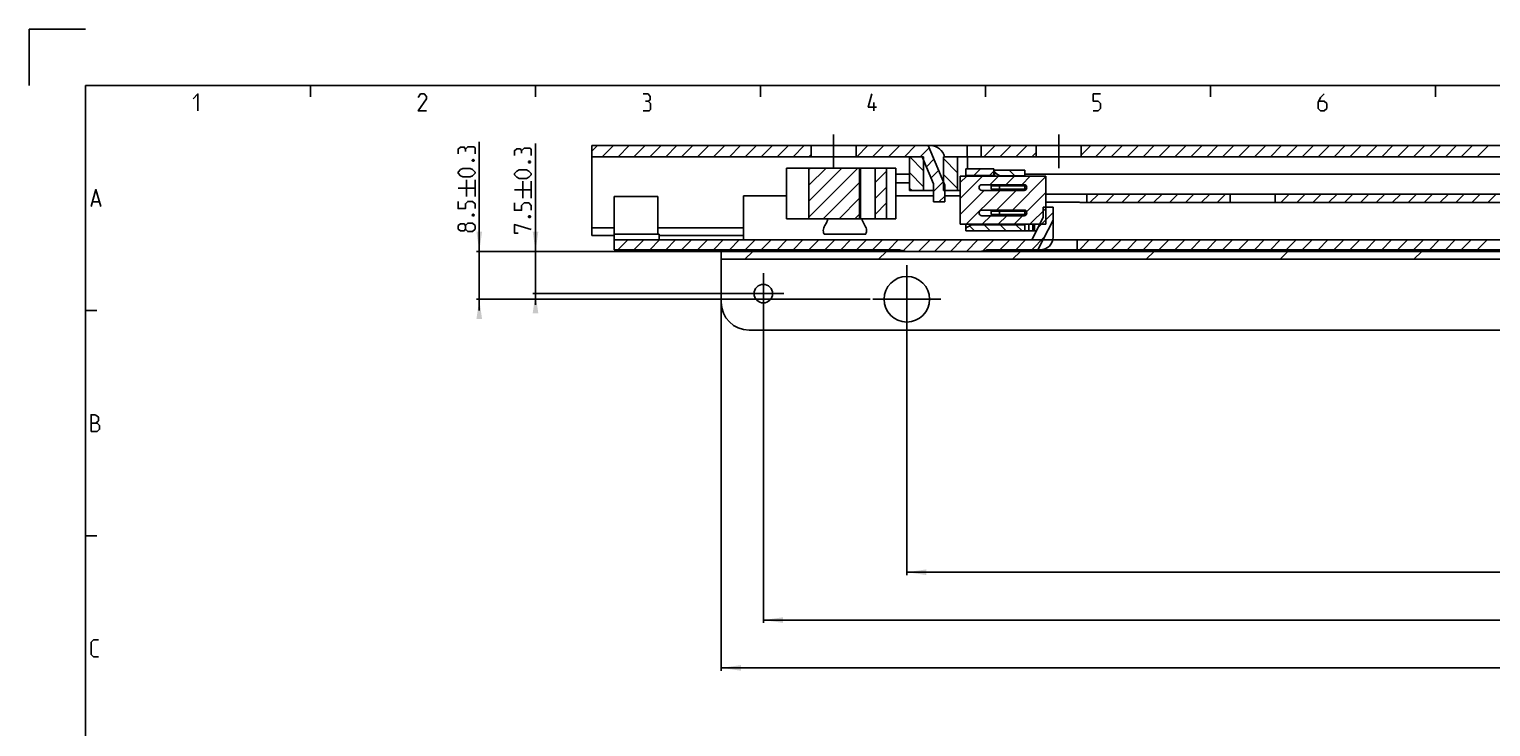
# Model space of a CAD drawing. Extents: x 0 to 1048, y 0 to 594.
# Drawn here: x 0 to 260, y 470 to 594 of the extents above; entities that cross this region are included whole.
import ezdxf

# ---------------------------------------------------------------- set-up
doc = ezdxf.new("R2010")
doc.units = 0
doc.header["$LTSCALE"] = 46.255
doc.header["$MEASUREMENT"] = 0
doc.linetypes.add('CENTER', pattern=[0.6, 0.375, -0.075, 0.075, -0.075])
doc.linetypes.add('HIDDEN', pattern=[0.2, 0.1, -0.1])
doc.layers.get('0').update_dxf_attribs({"linetype": 'CONTINUOUS'})
doc.layers.add('DEFAULT_1', color=7, linetype='CENTER')
doc.layers.add('DEFAULT_2', color=8, linetype='HIDDEN')
doc.dimstyles.get("Standard").update_dxf_attribs({"dimtxt": 0.18, "dimasz": 0.18, "dimexe": 0.18, "dimexo": 0.0625, "dimgap": 0.09, "dimtad": 0, "dimtih": 1, "dimtoh": 1, "dimdec": 4, "dimzin": 0, "dimdsep": 46, "dimtxsty": 'Standard', "dimcen": 0.09, "dimadec": 0, "dimazin": 0, "dimtfac": 1, "dimtdec": 4, "dimtofl": 0, "dimtmove": 0, "dimatfit": 3, "dimfxl": 1, "dimtolj": 1, "dimtzin": 0, "dimarcsym": 0})

# ---------------------------------------------------------------- blocks, each defined once
blk = doc.blocks.new('*D29')
at = {"color": 2, "linetype": 'Continuous'}
for p, q in [((123, 554.52), (123, 480.02)), ((650, 554.52), (650, 480.02)), ((123, 480.52), (386.5, 480.52)), ((650, 480.52), (386.5, 480.52))]:
    blk.add_line(p, q, dxfattribs=at)
for points in [[(126.5, 481.02), (123, 480.52), (126.5, 480.02)], [(646.5, 480.02), (650, 480.52), (646.5, 481.02)]]:
    blk.add_solid(points, dxfattribs=at)
blk = doc.blocks.new('*D31')
at = {"color": 2, "linetype": 'Continuous'}
for p, q in [((90, 554.52), (90, 573.71)), ((90, 573.71), (90, 550.77)), ((128.67, 554.52), (89.5, 554.52)), ((90, 545.02), (90, 550.77)), ((128.67, 547.02), (89.5, 547.02)), ((90, 547.02), (90, 545.02))]:
    blk.add_line(p, q, dxfattribs=at)
for points in [[(89.5, 558.02), (90, 554.52), (90.5, 558.02)], [(90.5, 543.52), (90, 547.02), (89.5, 543.52)]]:
    blk.add_solid(points, dxfattribs=at)
blk = doc.blocks.new('*D35')
at = {"color": 2, "linetype": 'Continuous'}
for p, q in [((130.5, 547.02), (130.5, 488.52)), ((650, 547.02), (650, 488.52)), ((130.5, 489.02), (390.25, 489.02)), ((650, 489.02), (390.25, 489.02))]:
    blk.add_line(p, q, dxfattribs=at)
for points in [[(134, 489.52), (130.5, 489.02), (134, 488.52)], [(646.5, 488.52), (650, 489.02), (646.5, 489.52)]]:
    blk.add_solid(points, dxfattribs=at)
blk = doc.blocks.new('*D37')
at = {"color": 2, "linetype": 'Continuous'}
for p, q in [((80, 554.52), (80, 573.98)), ((80, 573.98), (80, 550.27)), ((128.67, 554.52), (79.5, 554.52)), ((80, 544.02), (80, 550.27)), ((149.48, 546.02), (79.5, 546.02)), ((80, 546.02), (80, 544.02))]:
    blk.add_line(p, q, dxfattribs=at)
for points in [[(79.5, 558.02), (80, 554.52), (80.5, 558.02)], [(80.5, 542.52), (80, 546.02), (79.5, 542.52)]]:
    blk.add_solid(points, dxfattribs=at)
blk = doc.blocks.new('*D39')
at = {"color": 2, "linetype": 'Continuous'}
for p, q in [((156, 546.02), (156, 497.02)), ((650, 546.02), (650, 497.02)), ((156, 497.52), (403, 497.52)), ((650, 497.52), (403, 497.52))]:
    blk.add_line(p, q, dxfattribs=at)
for points in [[(159.5, 498.02), (156, 497.52), (159.5, 497.02)], [(646.5, 497.02), (650, 497.52), (646.5, 498.02)]]:
    blk.add_solid(points, dxfattribs=at)

msp = doc.modelspace()

# ---------------------------------------------------------------- linework, layer by layer
at = {"color": 2, "linetype": 'Continuous'}
for p, q in [((0, 594), (0, 584)), ((10, 594), (0, 594)), ((50, 584), (50, 582)), ((90, 584), (90, 582)), ((130, 584), (130, 582)), ((170, 584), (170, 582)), ((210, 584), (210, 582)), ((250, 584), (250, 582)), ((100, 572.3137), (101.00871, 573.32241)), ((101.83714, 571.32241), (103.83714, 573.32241)), ((104.66556, 571.32241), (106.66556, 573.32241)), ((107.49399, 571.32241), (109.49399, 573.32241)), ((110.32242, 571.32241), (112.32242, 573.32241)), ((113.15085, 571.32241), (115.15085, 573.32241)), ((115.97927, 571.32241), (117.97927, 573.32241)), ((118.8077, 571.32241), (120.8077, 573.32241)), ((121.63613, 571.32241), (123.63613, 573.32241)), ((124.46455, 571.32241), (126.46455, 573.32241)), ((127.29298, 571.32241), (129.29298, 573.32241)), ((130.12141, 571.32241), (132.12141, 573.32241)), ((132.94984, 571.32241), (134.94984, 573.32241)), ((135.77826, 571.32241), (137.77826, 573.32241)), ((138.60669, 571.32241), (139, 571.71572)), ((147.09197, 571.32241), (149.09197, 573.32241)), ((149.9204, 571.32241), (151.9204, 573.32241)), ((152.74883, 571.32241), (154.74883, 573.32241)), ((155.57725, 571.32241), (157.57725, 573.32241)), ((158.40568, 571.32241), (159.98696, 572.90369)), ((169.71939, 571.32241), (171.71939, 573.32241)), ((172.54782, 571.32241), (174.54782, 573.32241)), ((175.37624, 571.32241), (177.37624, 573.32241)), ((178.20467, 571.32241), (179, 572.11774)), ((187, 571.63246), (188.68995, 573.32241)), ((189.51838, 571.32241), (191.51838, 573.32241)), ((192.34681, 571.32241), (194.34681, 573.32241)), ((195.17523, 571.32241), (197.17523, 573.32241)), ((198.00366, 571.32241), (200.00366, 573.32241)), ((200.83209, 571.32241), (202.83209, 573.32241)), ((203.66051, 571.32241), (205.66051, 573.32241)), ((206.48894, 571.32241), (208.48894, 573.32241)), ((209.31737, 571.32241), (211.31737, 573.32241)), ((212.1458, 571.32241), (214.1458, 573.32241)), ((214.97422, 571.32241), (216.97422, 573.32241)), ((217.80265, 571.32241), (219.80265, 573.32241)), ((220.63108, 571.32241), (222.63108, 573.32241)), ((223.4595, 571.32241), (225.4595, 573.32241)), ((226.28793, 571.32241), (228.28793, 573.32241)), ((229.11636, 571.32241), (231.11636, 573.32241)), ((231.94479, 571.32241), (233.94479, 573.32241)), ((234.77321, 571.32241), (236.77321, 573.32241)), ((237.60164, 571.32241), (239.60164, 573.32241)), ((240.43007, 571.32241), (242.43007, 573.32241)), ((243.25849, 571.32241), (245.25849, 573.32241)), ((246.08692, 571.32241), (248.08692, 573.32241)), ((248.91535, 571.32241), (250.91535, 573.32241)), ((251.74378, 571.32241), (253.74378, 573.32241)), ((254.5722, 571.32241), (256.5722, 573.32241)), ((257.40063, 571.32241), (259.40063, 573.32241)), ((138.61378, 569.12162), (138.81457, 569.32241)), ((138.61378, 566.29319), (141.64299, 569.32241)), ((138.61378, 563.46476), (144.47142, 569.32241)), ((138.61378, 560.63634), (147.29985, 569.32241)), ((159, 568.85163), (156.52922, 571.32241)), ((159.48062, 569.56892), (160.81886, 570.90716)), ((165, 568.50848), (162.5, 571.00848)), ((167.90154, 568.02241), (169.10154, 569.22241)), ((141.12828, 560.32241), (147.59714, 566.79127)), ((150.39271, 566.75841), (152.41918, 568.78488)), ((159, 566.0232), (156.5, 568.5232)), ((160.31251, 567.57238), (161.65075, 568.91062)), ((160.75, 565.18145), (162.48264, 566.91408)), ((165, 565.68005), (162.5, 568.18005)), ((165.5, 566.75107), (166.64633, 567.89741)), ((165.5, 563.92265), (169.47476, 567.89741)), ((170.72997, 568.02241), (171.5, 568.79244)), ((170.77819, 566.37241), (172.30319, 567.89741)), ((172.12569, 568.21117), (171.50367, 568.83318)), ((173.60661, 566.37241), (175.13161, 567.89741)), ((175.19287, 567.97241), (174.19287, 568.97241)), ((174.76347, 561.87241), (180.7, 567.80894)), ((176.43504, 566.37241), (177.96004, 567.89741)), ((143.9567, 560.32241), (147.59714, 563.96284)), ((150.39271, 563.92999), (152.41918, 565.95646)), ((156.87236, 565.32241), (156.5, 565.69477)), ((161.71939, 563.32241), (162.75, 564.35302)), ((162.52922, 565.32241), (162.5, 565.35163)), ((165.5, 561.09422), (169.77819, 565.37241)), ((166.58161, 559.34741), (172.60661, 565.37241)), ((171.93504, 561.87241), (175.43504, 565.37241)), ((177.30088, 561.58139), (180.7, 564.98051)), ((188.55739, 563.22241), (190.05739, 564.72241)), ((191.38581, 563.22241), (192.88581, 564.72241)), ((194.21424, 563.22241), (195.71424, 564.72241)), ((197.04267, 563.22241), (198.54267, 564.72241)), ((199.8711, 563.22241), (201.3711, 564.72241)), ((202.69952, 563.22241), (204.19952, 564.72241)), ((205.52795, 563.22241), (207.02795, 564.72241)), ((208.35638, 563.22241), (209.85638, 564.72241)), ((211.1848, 563.22241), (212.6848, 564.72241)), ((222.49851, 563.22241), (223.99851, 564.72241)), ((225.32694, 563.22241), (226.82694, 564.72241)), ((228.15537, 563.22241), (229.65537, 564.72241)), ((230.98379, 563.22241), (232.48379, 564.72241)), ((233.81222, 563.22241), (235.31222, 564.72241)), ((236.64065, 563.22241), (238.14065, 564.72241)), ((239.46908, 563.22241), (240.96908, 564.72241)), ((242.2975, 563.22241), (243.7975, 564.72241)), ((245.12593, 563.22241), (246.62593, 564.72241)), ((247.95436, 563.22241), (249.45436, 564.72241)), ((250.78278, 563.22241), (252.28278, 564.72241)), ((253.61121, 563.22241), (255.11121, 564.72241)), ((256.43964, 563.22241), (257.93964, 564.72241)), ((259.26807, 563.22241), (260.76807, 564.72241)), ((150.39271, 561.10156), (152.41918, 563.12803)), ((177.89532, 559.34741), (180.7, 562.15208)), ((179.40693, 558.85734), (182, 561.45041)), ((146.78513, 560.32241), (147.59714, 561.13441)), ((168.02231, 558.17241), (167.13376, 559.06096)), ((169.41004, 559.34741), (170.93504, 560.87241)), ((170.85074, 558.17241), (169.75074, 559.27241)), ((172.23847, 559.34741), (173.76347, 560.87241)), ((173.67916, 558.17241), (172.57916, 559.27241)), ((175.0669, 559.34741), (176.5919, 560.87241)), ((176.50759, 558.17241), (175.40759, 559.27241)), ((104.66131, 554.82241), (106.41131, 556.57241)), ((107.48974, 554.82241), (109.23974, 556.57241)), ((110.31817, 554.82241), (112.06817, 556.57241)), ((113.1466, 554.82241), (114.8966, 556.57241)), ((115.97502, 554.82241), (117.72502, 556.57241)), ((118.80345, 554.82241), (120.55345, 556.57241)), ((121.63188, 554.82241), (123.38188, 556.57241)), ((124.4603, 554.82241), (126.2103, 556.57241)), ((127.28873, 554.82241), (129.03873, 556.57241)), ((130.11716, 554.82241), (131.86716, 556.57241)), ((132.94559, 554.82241), (134.69559, 556.57241)), ((135.77401, 554.82241), (137.52401, 556.57241)), ((138.60244, 554.82241), (140.35244, 556.57241)), ((141.43087, 554.82241), (143.18087, 556.57241)), ((144.25929, 554.82241), (146.00929, 556.57241)), ((147.08772, 554.82241), (148.83772, 556.57241)), ((149.91615, 554.82241), (151.66615, 556.57241)), ((152.74458, 554.82241), (154.49458, 556.57241)), ((155.36173, 554.61113), (157.323, 556.57241)), ((158.10143, 554.52241), (160.15143, 556.57241)), ((160.92986, 554.52241), (162.97986, 556.57241)), ((163.75828, 554.52241), (165.80828, 556.57241)), ((166.58671, 554.52241), (168.63671, 556.57241)), ((169.46385, 554.57112), (171.46514, 556.57241)), ((172.54357, 554.82241), (174.29357, 556.57241)), ((175.37199, 554.82241), (177.12199, 556.57241)), ((178.20042, 554.82241), (180.47935, 557.10134)), ((186.6857, 554.82241), (188.4357, 556.57241)), ((189.51413, 554.82241), (191.26413, 556.57241)), ((192.34256, 554.82241), (194.09256, 556.57241)), ((195.17098, 554.82241), (196.92098, 556.57241)), ((197.99941, 554.82241), (199.74941, 556.57241)), ((200.82784, 554.82241), (202.57784, 556.57241)), ((203.65626, 554.82241), (205.40626, 556.57241)), ((206.48469, 554.82241), (208.23469, 556.57241)), ((209.31312, 554.82241), (211.06312, 556.57241)), ((212.14155, 554.82241), (213.89155, 556.57241)), ((214.96997, 554.82241), (216.71997, 556.57241)), ((217.7984, 554.82241), (219.5484, 556.57241)), ((220.62683, 554.82241), (222.37683, 556.57241)), ((223.45525, 554.82241), (225.20525, 556.57241)), ((226.28368, 554.82241), (228.03368, 556.57241)), ((229.11211, 554.82241), (230.86211, 556.57241)), ((231.94054, 554.82241), (233.69054, 556.57241)), ((234.76896, 554.82241), (236.51896, 556.57241)), ((237.59739, 554.82241), (239.34739, 556.57241)), ((240.42582, 554.82241), (242.17582, 556.57241)), ((243.25424, 554.82241), (245.00424, 556.57241)), ((246.08267, 554.82241), (247.83267, 556.57241)), ((248.9111, 554.82241), (250.6611, 556.57241)), ((251.73953, 554.82241), (253.48953, 556.57241)), ((254.56795, 554.82241), (256.31795, 556.57241)), ((257.39638, 554.82241), (259.14638, 556.57241)), ((127.21281, 553.12241), (128.61281, 554.52241)), ((150.99989, 553.12241), (152.39989, 554.52241)), ((174.78696, 553.12241), (176.18696, 554.52241)), ((198.57403, 553.12241), (199.97403, 554.52241)), ((222.3611, 553.12241), (223.7611, 554.52241)), ((246.14817, 553.12241), (247.54817, 554.52241)), ((10, 544), (12, 544)), ((10, 504), (12, 504))]:
    msp.add_line(p, q, dxfattribs=at)
at = {"color": 4, "linetype": 'Continuous'}
for p, q in [((10, 10), (10, 584)), ((10, 584), (831, 584))]:
    msp.add_line(p, q, dxfattribs=at)
at = {"color": 5, "linetype": 'Continuous'}
for p, q in [((150.14286, 579.49998), (150.14286, 581.00001)), ((77.75, 564.26363), (77.75, 567.26365)), ((79.25, 564.26363), (79.25, 567.26365)), ((87.75, 563.99178), (87.75, 566.9918)), ((89.25, 563.99178), (89.25, 566.9918)), ((76.25, 565.76361), (79.25, 565.76361)), ((86.25, 565.49177), (89.25, 565.49177)), ((11.28571, 563.35713), (12.42857, 563.35713))]:
    msp.add_line(p, q, dxfattribs=at)
at = {"color": 7, "linetype": 'Continuous'}
for p, q in [((100, 573.32241), (100, 557.32241)), ((100, 573.32241), (263.64231, 573.32241)), ((139, 571.32241), (139, 573.32241)), ((147, 571.32241), (147, 573.32241)), ((162.75, 566.27241), (159.8125, 573.32241)), ((160.75, 573.2719), (160.75, 573.32241)), ((166.75, 571.32241), (166.75, 573.32241)), ((169.25, 571.32241), (169.25, 573.32241)), ((179, 571.32241), (179, 573.32241)), ((187, 571.32241), (187, 573.32241)), ((100, 571.32241), (159, 571.32241)), ((134.60864, 560.32241), (134.60864, 569.32241)), ((134.60874, 569.32241), (154.08154, 569.32241)), ((138.61378, 569.32241), (138.61378, 560.32241)), ((147.59714, 560.32241), (147.59714, 569.32241)), ((147.75718, 560.32241), (147.75718, 569.32241)), ((150.39271, 560.32241), (150.39271, 569.32241)), ((152.41918, 560.32241), (152.41918, 569.32241)), ((154.08165, 560.32241), (154.08165, 569.32241)), ((156.5, 571.32241), (156.5, 565.32241)), ((160.75, 566.52241), (158.75, 571.32241)), ((159, 565.32241), (159, 571.32241)), ((162.5, 565.32241), (162.5, 571.32241)), ((162.5, 571.32241), (603.55051, 571.32241)), ((165, 565.32241), (165, 571.32241)), ((166.5, 567.89741), (166.5, 569.22241)), ((171.5, 569.22241), (166.5, 569.22241)), ((166.79565, 571.32241), (166.79565, 569.22241)), ((171.5, 567.89741), (171.5, 569.22241)), ((154.08165, 568.22241), (156.5, 568.22241)), ((154.08165, 566.72241), (156.5, 566.72241)), ((160.75, 563.32241), (160.75, 566.52241)), ((165.5, 567.89741), (165.5, 559.34741)), ((165.5, 567.89741), (180.7, 567.89741)), ((166.5, 568.02241), (171.5, 568.02241)), ((171.5, 568.97241), (177, 568.97241)), ((172.53923, 567.97241), (171.75, 568.42807)), ((171.75, 567.90523), (171.75912, 567.89741)), ((172.53923, 567.97241), (172.53923, 567.89741)), ((177, 567.97241), (172.53923, 567.97241)), ((177, 568.97241), (177, 567.89741)), ((306.75532, 568.22241), (177, 568.22241)), ((180.7, 567.89741), (180.7, 559.34741)), ((104, 554.82241), (104, 564.27241)), ((104.00003, 564.27241), (111.76831, 564.27241)), ((111.76834, 557.57241), (111.76834, 564.27241)), ((127, 556.57241), (127, 564.42241)), ((134.60864, 564.42241), (127, 564.42241)), ((160.75, 564.42241), (154.08165, 564.42241)), ((156.5, 565.32241), (160.75, 565.32241)), ((162.5, 565.32241), (165.5, 565.32241)), ((162.75, 563.32241), (162.75, 566.27241)), ((165.5, 564.42241), (162.75, 564.42241)), ((176.85, 566.37241), (169.35, 566.37241)), ((169.35, 565.37241), (176.85, 565.37241)), ((171.0072, 566.17241), (171.0072, 565.57241)), ((177, 566.17241), (171.0072, 566.17241)), ((177, 565.57241), (171.0072, 565.57241)), ((172.50002, 566.07241), (172.50002, 565.67241)), ((177, 566.34637), (177, 565.39844)), ((180.7, 564.72241), (356.2588, 564.72241)), ((188, 564.72241), (188, 563.22241)), ((213.5, 563.22241), (213.5, 564.72241)), ((221.5, 563.22241), (221.5, 564.72241)), ((160.75, 563.32241), (162.75, 563.32241)), ((176.85, 561.87241), (169.35, 561.87241)), ((171.0072, 561.67241), (171.0072, 561.07241)), ((177, 561.67241), (171.0072, 561.67241)), ((172.50002, 561.57241), (172.50002, 561.17241)), ((177, 561.84637), (177, 560.89844)), ((180.25, 562.37241), (180.25, 560.52241)), ((182, 562.37241), (180.25, 562.37241)), ((186, 563.26664), (180.7, 563.26664)), ((182, 557.07241), (182, 562.37241)), ((187.38243, 563.22241), (355.26128, 563.22241)), ((104, 558.71494), (100, 558.71494)), ((127, 558.71494), (111.76834, 558.71494)), ((134.60874, 560.32241), (154.08154, 560.32241)), ((165.5, 559.34741), (180.7, 559.34741)), ((166.5, 558.17241), (166.5, 559.34741)), ((166.75, 558.83939), (167.5, 559.27241)), ((167.5, 559.34741), (167.5, 559.27241)), ((177, 559.27241), (167.5, 559.27241)), ((169.35, 560.87241), (176.85, 560.87241)), ((177, 561.07241), (171.0072, 561.07241)), ((177, 559.34741), (177, 558.17241)), ((177.7, 559.34741), (177.7, 558.17241)), ((178.25, 556.57241), (180.25, 560.52241)), ((178.4, 559.34741), (178.4, 558.17241)), ((178.7, 559.34741), (178.7, 558.17241)), ((179.32546, 554.82241), (182, 560.10462)), ((104, 557.32241), (100, 557.32241)), ((104, 557.57241), (112, 557.57241)), ((104, 556.57241), (178.25, 556.57241)), ((112, 556.57241), (112, 557.57241)), ((127, 557.32241), (112, 557.32241)), ((141.29598, 557.57241), (148.70402, 557.57241)), ((166.5, 558.17241), (177.7, 558.17241)), ((177.70043, 558.17241), (179.06013, 558.17241)), ((181.94374, 556.57241), (650, 556.57241)), ((186.3, 556.57241), (186.3, 554.82241)), ((104, 554.82241), (154.69233, 554.82241)), ((123, 545.52241), (123, 554.52241)), ((650, 554.52241), (123, 554.52241)), ((170.30767, 554.82241), (312.19233, 554.82241)), ((650, 553.12241), (123, 553.12241)), ((645, 540.52241), (128, 540.52241))]:
    msp.add_line(p, q, dxfattribs=at)
at = {"color": 5, "linetype": 'Continuous'}
for points in [[(29.14286, 581.64288), (30, 582.49999), (30, 579.49998)], [(70.64286, 579.49998), (69.14286, 579.49998), (70.64286, 581.64288), (70.64286, 582.07144), (70.21429, 582.49999), (69.57143, 582.49999), (69.14286, 581.85713)], [(110.00001, 581.21427), (110.35715, 581.42857), (110.35715, 582.07144), (110.00001, 582.49999), (109.14286, 582.49999)], [(150.64285, 580.14284), (149.14286, 580.14284), (149.78571, 582.49999)], [(189.14286, 579.49998), (190, 579.49998), (190.42857, 579.92859), (190.42857, 580.78571), (190, 581.21427), (189.14286, 581.21427), (189.14286, 582.49999), (190.42857, 582.49999)], [(230.21428, 582.49999), (229.57144, 581.85713), (229.14286, 581.00001), (229.14286, 579.92859), (229.57144, 579.49998), (230.21428, 579.49998), (230.64286, 579.92859), (230.64286, 580.78571), (230.21428, 581.21427), (229.28571, 581.21427)], [(109.14286, 579.49998), (110.21428, 579.49998), (110.42858, 579.71428), (110.42858, 580.78571), (110.00001, 581.21427), (109.57143, 581.21427)], [(77.53571, 572.69221), (77.32143, 573.04932), (76.67857, 573.04932), (76.25, 572.69221), (76.25, 571.83504)], [(79.25, 571.83504), (79.25, 572.90647), (79.03571, 573.12077), (77.96428, 573.12077), (77.53571, 572.69221), (77.53571, 572.2636)], [(87.53572, 572.42037), (87.32143, 572.77747), (86.67857, 572.77747), (86.25, 572.42037), (86.25, 571.5632)], [(89.25, 571.5632), (89.25, 572.63462), (89.03572, 572.84892), (87.96429, 572.84892), (87.53572, 572.42037), (87.53572, 571.99175)], [(78.39286, 567.7636), (77.10714, 567.7636), (76.67857, 567.97791), (76.25, 568.40647), (76.25, 568.62077), (76.67857, 569.04933), (77.10714, 569.26364), (78.39286, 569.26364), (78.82143, 569.04933), (79.25, 568.62077), (79.25, 568.40647), (78.82143, 567.97791), (78.39286, 567.7636)], [(78.75, 570.76362), (78.89285, 570.83507), (78.96429, 570.83507), (79.10714, 570.76362), (79.10714, 570.62077), (78.96429, 570.54931), (78.89285, 570.54931), (78.75, 570.62077), (78.75, 570.76362)], [(88.39286, 567.49176), (87.10714, 567.49176), (86.67857, 567.70606), (86.25, 568.13462), (86.25, 568.34893), (86.67857, 568.77749), (87.10714, 568.99179), (88.39286, 568.99179), (88.82143, 568.77749), (89.25, 568.34893), (89.25, 568.13462), (88.82143, 567.70606), (88.39286, 567.49176)], [(88.75, 570.49177), (88.89286, 570.56323), (88.96428, 570.56323), (89.10714, 570.49177), (89.10714, 570.34892), (88.96428, 570.27747), (88.89286, 570.27747), (88.75, 570.34892), (88.75, 570.49177)], [(11, 562.50001), (11.85714, 565.49998), (12.71429, 562.50001)], [(79.25, 562.12078), (79.25, 562.9779), (78.82143, 563.40646), (77.96428, 563.40646), (77.53571, 562.9779), (77.53571, 562.12078), (76.25, 562.12078), (76.25, 563.40646)], [(89.25, 561.84894), (89.25, 562.70606), (88.82143, 563.13461), (87.96429, 563.13461), (87.53572, 562.70606), (87.53572, 561.84894), (86.25, 561.84894), (86.25, 563.13461)], [(77.53571, 558.47791), (77.32143, 558.1922), (76.67857, 558.1922), (76.25, 558.47791), (76.25, 559.12077), (76.67857, 559.40648), (77.32143, 559.40648), (77.53571, 559.12077), (77.96428, 559.54933), (78.82143, 559.54933), (79.25, 559.12077), (79.25, 558.47791), (78.82143, 558.04935)], [(78.82143, 558.04935), (77.96428, 558.04935), (77.53571, 558.47791), (77.53571, 559.12077)], [(78.75, 561.04931), (78.89285, 561.12076), (78.96429, 561.12076), (79.10714, 561.04931), (79.10714, 560.90646), (78.96429, 560.83506), (78.89285, 560.83506), (78.75, 560.90646), (78.75, 561.04931)], [(86.89286, 557.7775), (86.25, 557.7775), (86.25, 559.27748), (89.25, 558.42036)], [(88.75, 560.77746), (88.89286, 560.84892), (88.96428, 560.84892), (89.10714, 560.77746), (89.10714, 560.63461), (88.96428, 560.56321), (88.89286, 560.56321), (88.75, 560.63461), (88.75, 560.77746)], [(11, 522.5), (11, 525.50002), (11.64286, 525.50002), (11.85714, 525.42857), (12.28571, 525.07141), (12.28571, 524.4286), (11.85714, 523.99999)], [(11, 523.99999), (12.07143, 523.99999), (12.5, 523.57143), (12.5, 522.92856), (12.07143, 522.5), (11, 522.5)], [(12.28571, 482.49999), (11.42857, 482.49999), (11, 482.92855), (11, 485.07145), (11.42857, 485.50001), (12.28571, 485.50001)]]:
    msp.add_lwpolyline(points, dxfattribs=at)
at = {"color": 7, "linetype": 'Continuous'}
for points in [[(171.75, 567.90523), (171.65197, 568.00853), (171.57315, 568.14067), (171.52, 568.29555), (171.5, 568.46901)], [(172.12682, 566.17241), (172.17336, 566.17163), (172.2162, 566.1695), (172.25561, 566.16626), (172.29183, 566.1621), (172.32509, 566.15713), (172.35557, 566.15142), (172.38343, 566.14502), (172.40879, 566.13792), (172.43172, 566.13007), (172.45222, 566.12137), (172.47017, 566.11159), (172.48513, 566.10037), (172.49592, 566.08719), (172.50002, 566.07241)], [(172.50002, 565.67241), (172.49592, 565.65763), (172.48513, 565.64445), (172.47017, 565.63322), (172.45222, 565.62344), (172.43171, 565.61474), (172.40878, 565.60689), (172.38342, 565.5998), (172.35556, 565.59339), (172.32508, 565.58769), (172.29182, 565.58271), (172.2556, 565.57855), (172.21619, 565.57532), (172.17336, 565.57319), (172.12682, 565.57241)], [(172.12682, 561.67241), (172.17336, 561.67163), (172.2162, 561.6695), (172.25561, 561.66626), (172.29183, 561.6621), (172.32509, 561.65713), (172.35557, 561.65142), (172.38343, 561.64502), (172.40879, 561.63792), (172.43172, 561.63007), (172.45222, 561.62137), (172.47017, 561.61159), (172.48513, 561.60037), (172.49592, 561.58719), (172.50002, 561.57241)], [(187.38243, 563.22241), (187.21911, 563.22522), (187.0398, 563.23231), (186.84744, 563.24163), (186.64388, 563.25123), (186.43297, 563.25936), (186.21703, 563.26477), (186, 563.26664)], [(141.29598, 557.57241), (141.21875, 557.79547), (141.17522, 558.01837), (141.16266, 558.24068), (141.18019, 558.46298), (141.22894, 558.68573), (141.312, 558.90858), (141.43394, 559.129)], [(141.99075, 560.32241), (141.91855, 560.08883), (141.70931, 559.60629), (141.43394, 559.129)], [(148.00925, 560.32241), (148.08145, 560.08883), (148.29069, 559.60629), (148.56606, 559.129)], [(148.70402, 557.57241), (148.78125, 557.79547), (148.82478, 558.01837), (148.83734, 558.24068), (148.81981, 558.46298), (148.77106, 558.68573), (148.688, 558.90858), (148.56606, 559.129)], [(172.50002, 561.17241), (172.49592, 561.15763), (172.48513, 561.14445), (172.47017, 561.13322), (172.45222, 561.12344), (172.43171, 561.11474), (172.40878, 561.10689), (172.38342, 561.0998), (172.35556, 561.09339), (172.32508, 561.08769), (172.29182, 561.08271), (172.2556, 561.07855), (172.21619, 561.07532), (172.17336, 561.07319), (172.12682, 561.07241)]]:
    msp.add_lwpolyline(points, dxfattribs=at)
for centre, radius in [((130.5, 547.02241), 1.65), ((156, 546.02241), 4.05)]:
    msp.add_circle(centre, radius, dxfattribs=at)
for centre, radius, start, end in [((160.25, 570.82241), 2.5, 11.5488067, 90), ((172, 568.86108), 0.5, 180, 240), ((169.35, 565.87241), 0.5, 90, 270), ((176.85, 565.87241), 0.5, 270, 90), ((169.35, 561.37241), 0.5, 90, 270), ((176.85, 561.37241), 0.5, 270, 90), ((167, 558.40638), 0.5, 120, 180), ((179.75, 557.07241), 2.25, 270, 0), ((154.69233, 554.32241), 0.5, 64.1580672, 90), ((156, 557.02241), 2.5, 244.1580672, 270), ((169, 557.02241), 2.5, 270, 295.8419328), ((170.30767, 554.32241), 0.5, 90, 115.8419328), ((128, 545.52241), 5, 180, 270)]:
    msp.add_arc(centre, radius, start, end, dxfattribs=at)
at = {"layer": 'DEFAULT_1', "color": 2, "linetype": 'CENTER'}
for p, q in [((143, 575.32241), (143, 569.32241)), ((183, 575.32241), (183, 569.32241)), ((156, 546.02241), (156, 552.07241)), ((130.5, 547.02241), (130.5, 550.67241)), ((130.5, 547.02241), (126.85, 547.02241)), ((130.5, 547.02241), (130.5, 543.37241)), ((130.5, 547.02241), (134.15, 547.02241)), ((156, 546.02241), (149.95, 546.02241)), ((156, 546.02241), (156, 539.97241)), ((156, 546.02241), (162.05, 546.02241))]:
    msp.add_line(p, q, dxfattribs=at)
at = {"layer": 'DEFAULT_2', "color": 8, "linetype": 'HIDDEN'}
msp.add_line((178.25, 556.57241), (181.94374, 556.57241), dxfattribs=at)

# ---------------------------------------------------------------- dimensions: what is measured, and where the dimension line sits
at = {"color": 2, "linetype": 'Continuous'}
for base, p1, p2, angle, picture, middle in [((80, 546.02241), (128.67251, 554.52241), (149.48468, 546.02241), 270, '*D37', (79.25, 558.04934)), ((90, 547.02241), (128.67251, 554.52241), (128.67251, 547.02241), 270, '*D31', (89.25, 557.77749)), ((123, 480.52241), (650, 554.52241), (123, 554.52241), 180, '*D29', (384.92641, 481.27241)), ((130.5, 489.02241), (650, 547.02241), (130.5, 547.02241), 180, '*D35', (396.94769, 489.77241)), ((156, 497.52241), (650, 546.02241), (156, 546.02241), 180, '*D39', (401.67375, 498.27241))]:
    dim = msp.add_linear_dim(base=base, p1=p1, p2=p2, angle=angle, dimstyle='Standard', dxfattribs=at)
    dim.commit()
    dim.dimension.update_dxf_attribs({"geometry": picture, "text_midpoint": middle, "dimtype": 128})

doc.saveas('drawing.dxf')
